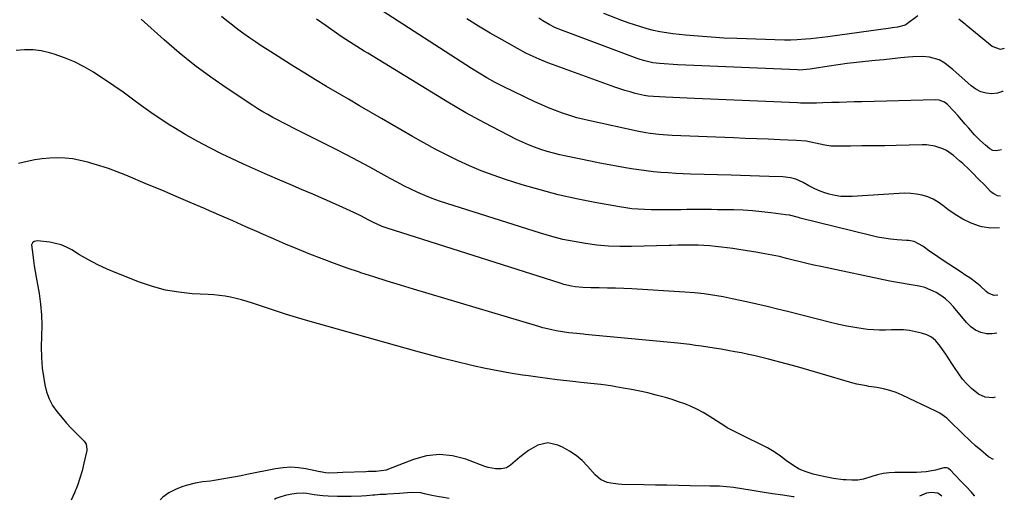
# Model space of a CAD drawing. Units: inches. Extents: x 1820353 to 1825569, y 442195 to 447517.
# Drawn here: x 1824962 to 1825436, y 442217 to 442448 of the extents above; entities that cross this region are included whole.
import ezdxf

# ---------------------------------------------------------------- set-up
doc = ezdxf.new("R2010")
doc.units = ezdxf.units.IN
doc.header["$MEASUREMENT"] = 0
doc.layers.add('7', color=7, linetype='Continuous')
doc.layers.add('8', color=7, linetype='Continuous')

msp = doc.modelspace()

# ---------------------------------------------------------------- linework, layer by layer
at = {"layer": '7', "color": 18}
for points in [[(1825432.75, 442315.75, 2002), (1825431.03, 442315.59, 2002), (1825428.03, 442316.82, 2002), (1825427.17, 442317.51, 2002), (1825424.21, 442320.25, 2002), (1825422.6, 442321.6, 2002), (1825419.21, 442324.06, 2002), (1825417.29, 442325.32, 2002), (1825414.58, 442327.1, 2002), (1825411.88, 442328.9, 2002), (1825409.18, 442330.7, 2002), (1825406.48, 442332.51, 2002), (1825401.28, 442336.02, 2002), (1825400.09, 442336.84, 2002), (1825396.59, 442339.41, 2002), (1825392.49, 442341.6, 2002), (1825389.74, 442342.06, 2002), (1825388.81, 442342.15, 2002), (1825384.3, 442342.45, 2002), (1825381.12, 442342.75, 2002), (1825377.96, 442343.16, 2002), (1825374.83, 442343.74, 2002), (1825371.71, 442344.43, 2002), (1825337.69, 442352.93, 2002), (1825336.82, 442353.15, 2002), (1825332.51, 442354.23, 2002), (1825330.75, 442354.52, 2002), (1825323.59, 442355.46, 2002), (1825319.12, 442355.97, 2002), (1825314.65, 442356.37, 2002), (1825310.16, 442356.63, 2002), (1825305.67, 442356.79, 2002), (1825297.91, 442356.93, 2002), (1825294.98, 442356.97, 2002), (1825292.04, 442356.99, 2002), (1825289.1, 442357, 2002), (1825286.16, 442356.98, 2002), (1825286.05, 442356.98, 2002), (1825283.17, 442356.95, 2002), (1825280.29, 442356.92, 2002), (1825277.41, 442356.89, 2002), (1825274.52, 442356.85, 2002), (1825271.64, 442356.83, 2002), (1825268.76, 442356.84, 2002), (1825265.88, 442356.89, 2002), (1825262.71, 442356.99, 2002), (1825259.7, 442357.16, 2002), (1825256.69, 442357.42, 2002), (1825253.69, 442357.8, 2002), (1825250.71, 442358.27, 2002), (1825238.86, 442360.38, 2002), (1825230.01, 442362.13, 2002), (1825221.2, 442364.11, 2002), (1825212.48, 442366.43, 2002), (1825203.82, 442368.98, 2002), (1825195.78, 442371.52, 2002), (1825189.96, 442373.49, 2002), (1825184.2, 442375.63, 2002), (1825178.53, 442378.01, 2002), (1825172.93, 442380.56, 2002), (1825167.41, 442383.29, 2002), (1825161.94, 442386.11, 2002), (1825156.54, 442389.06, 2002), (1825151.19, 442392.1, 2002), (1825136.22, 442400.83, 2002), (1825130.92, 442403.92, 2002), (1825125.61, 442407.01, 2002), (1825120.31, 442410.11, 2002), (1825115.01, 442413.2, 2002), (1825109.73, 442416.32, 2002), (1825104.47, 442419.48, 2002), (1825099.24, 442422.7, 2002), (1825094.03, 442425.95, 2002), (1825081.23, 442434.05, 2002), (1825078.36, 442435.89, 2002), (1825075.52, 442437.77, 2002), (1825072.71, 442439.7, 2002), (1825069.91, 442441.66, 2002), (1825067.09, 442443.74, 2002), (1825064.45, 442445.74, 2002), (1825061.85, 442447.8, 2002), (1825059.29, 442449.91, 2002)], [(1825434, 442363.5, 2006), (1825432.6, 442363.63, 2006), (1825430.82, 442364.49, 2006), (1825430.03, 442365.07, 2006), (1825429.29, 442365.73, 2006), (1825426.41, 442368.67, 2006), (1825423.45, 442371.7, 2006), (1825420.48, 442374.72, 2006), (1825418.98, 442376.21, 2006), (1825415.89, 442379.11, 2006), (1825414.31, 442380.52, 2006), (1825411.39, 442383.06, 2006), (1825408.08, 442385.4, 2006), (1825406.27, 442386.28, 2006), (1825402.4, 442387.55, 2006), (1825398.39, 442388.13, 2006), (1825396.35, 442388.18, 2006), (1825383.85, 442387.87, 2006), (1825378.35, 442387.76, 2006), (1825372.86, 442387.66, 2006), (1825367.36, 442387.6, 2006), (1825361.87, 442387.56, 2006), (1825353.88, 442387.53, 2006), (1825352.39, 442387.58, 2006), (1825349.43, 442387.94, 2006), (1825345.04, 442388.94, 2006), (1825340.5, 442389.85, 2006), (1825335.9, 442390.3, 2006), (1825327.86, 442390.62, 2006), (1825322.3, 442390.83, 2006), (1825316.74, 442391.05, 2006), (1825311.18, 442391.27, 2006), (1825305.62, 442391.5, 2006), (1825275.99, 442392.68, 2006), (1825273.88, 442392.79, 2006), (1825269.67, 442393.1, 2006), (1825265.47, 442393.57, 2006), (1825263.38, 442393.88, 2006), (1825259.23, 442394.67, 2006), (1825237.19, 442399.49, 2006), (1825233.69, 442400.32, 2006), (1825230.2, 442401.24, 2006), (1825226.76, 442402.29, 2006), (1825223.34, 442403.42, 2006), (1825219.95, 442404.67, 2006), (1825216.6, 442405.99, 2006), (1825213.3, 442407.42, 2006), (1825210.02, 442408.93, 2006), (1825194.73, 442416.27, 2006), (1825192.76, 442417.24, 2006), (1825190.81, 442418.24, 2006), (1825186.95, 442420.36, 2006), (1825183.17, 442422.59, 2006), (1825179.44, 442424.94, 2006), (1825136.53, 442452.75, 2006)], [(1825434.58, 442385.8, 2008), (1825431.86, 442385.23, 2008), (1825430.3, 442385.44, 2008), (1825428.92, 442386.28, 2008), (1825426.74, 442388.02, 2008), (1825424.03, 442390.4, 2008), (1825421.55, 442393.01, 2008), (1825418.84, 442396.13, 2008), (1825417.05, 442398.19, 2008), (1825415.24, 442400.23, 2008), (1825413.42, 442402.27, 2008), (1825411.59, 442404.3, 2008), (1825408.5, 442407.62, 2008), (1825407.04, 442408.66, 2008), (1825404.53, 442409.6, 2008), (1825402.74, 442409.75, 2008), (1825367.32, 442408.93, 2008), (1825363.67, 442408.83, 2008), (1825360.03, 442408.73, 2008), (1825356.38, 442408.61, 2008), (1825352.74, 442408.48, 2008), (1825348.5, 442408.32, 2008), (1825345.45, 442408.23, 2008), (1825342.4, 442408.19, 2008), (1825337.82, 442408.25, 2008), (1825336.29, 442408.31, 2008), (1825286.82, 442410.52, 2008), (1825283.32, 442410.67, 2008), (1825279.81, 442410.83, 2008), (1825276.31, 442410.98, 2008), (1825272.8, 442411.13, 2008), (1825267.11, 442411.37, 2008), (1825264.49, 442411.56, 2008), (1825262.55, 442411.88, 2008), (1825258.24, 442412.95, 2008), (1825255.78, 442413.61, 2008), (1825253.33, 442414.32, 2008), (1825250.91, 442415.1, 2008), (1825248.5, 442415.93, 2008), (1825218.47, 442426.78, 2008), (1825216.3, 442427.6, 2008), (1825212.01, 442429.35, 2008), (1825207.8, 442431.29, 2008), (1825205.72, 442432.32, 2008), (1825201.64, 442434.52, 2008), (1825194.24, 442438.71, 2008), (1825188.55, 442441.99, 2008), (1825182.89, 442445.33, 2008), (1825177.28, 442448.75, 2008)], [(1825394.17, 442450.26, 2012), (1825388.57, 442446.07, 2012), (1825388.21, 442445.83, 2012), (1825384.46, 442444.83, 2012), (1825381.88, 442444.5, 2012), (1825381.02, 442444.38, 2012), (1825350.95, 442440.17, 2012), (1825348.25, 442439.82, 2012), (1825345.55, 442439.5, 2012), (1825342.84, 442439.22, 2012), (1825340.14, 442438.97, 2012), (1825336.27, 442438.66, 2012), (1825333.15, 442438.52, 2012), (1825330.8, 442438.55, 2012), (1825330.02, 442438.57, 2012), (1825307.1, 442439.29, 2012), (1825300.92, 442439.56, 2012), (1825294.74, 442439.92, 2012), (1825288.57, 442440.42, 2012), (1825282.42, 442441.02, 2012), (1825276.43, 442441.67, 2012), (1825273.29, 442442.09, 2012), (1825270.16, 442442.61, 2012), (1825267.05, 442443.28, 2012), (1825263.97, 442444.05, 2012), (1825260.92, 442444.93, 2012), (1825257.88, 442445.88, 2012), (1825254.88, 442446.91, 2012), (1825251.89, 442448, 2012), (1825243.14, 442451.35, 2012)], [(1825433.6, 442348.25, 2004), (1825433.48, 442348.2, 2004), (1825429.37, 442347.99, 2004), (1825425.09, 442348.61, 2004), (1825423.91, 442348.98, 2004), (1825419.84, 442350.51, 2004), (1825415.93, 442352.32, 2004), (1825412.25, 442354.56, 2004), (1825408.71, 442357.09, 2004), (1825406.3, 442359.03, 2004), (1825404.01, 442360.63, 2004), (1825401.61, 442362.01, 2004), (1825399.04, 442363.05, 2004), (1825396.37, 442363.87, 2004), (1825393.6, 442364.39, 2004), (1825390.81, 442364.74, 2004), (1825388.01, 442364.84, 2004), (1825385.19, 442364.78, 2004), (1825362.65, 442363.27, 2004), (1825359.89, 442363.22, 2004), (1825357.15, 442363.36, 2004), (1825354.44, 442363.76, 2004), (1825351.54, 442364.41, 2004), (1825349, 442365.2, 2004), (1825346.51, 442366.12, 2004), (1825344.09, 442367.22, 2004), (1825341.73, 442368.45, 2004), (1825339.02, 442369.99, 2004), (1825335.51, 442371.59, 2004), (1825333.05, 442372.31, 2004), (1825329.23, 442372.79, 2004), (1825322.67, 442372.96, 2004), (1825318.1, 442373.08, 2004), (1825313.52, 442373.21, 2004), (1825308.95, 442373.34, 2004), (1825304.38, 442373.48, 2004), (1825284.85, 442374.08, 2004), (1825281.29, 442374.22, 2004), (1825277.74, 442374.39, 2004), (1825274.18, 442374.63, 2004), (1825270.63, 442374.9, 2004), (1825267.09, 442375.24, 2004), (1825263.55, 442375.63, 2004), (1825260.02, 442376.11, 2004), (1825256.5, 442376.64, 2004), (1825254.6, 442376.95, 2004), (1825250.13, 442377.7, 2004), (1825245.68, 442378.5, 2004), (1825241.23, 442379.35, 2004), (1825236.8, 442380.24, 2004), (1825225.07, 442382.68, 2004), (1825221.98, 442383.37, 2004), (1825218.91, 442384.14, 2004), (1825215.87, 442385, 2004), (1825212.85, 442385.93, 2004), (1825209.87, 442386.99, 2004), (1825206.92, 442388.14, 2004), (1825204.04, 442389.42, 2004), (1825201.2, 442390.8, 2004), (1825185.74, 442398.77, 2004), (1825181.26, 442401.14, 2004), (1825176.83, 442403.58, 2004), (1825172.44, 442406.1, 2004), (1825168.09, 442408.7, 2004), (1825129.56, 442432.24, 2004), (1825127.8, 442433.33, 2004), (1825124.28, 442435.51, 2004), (1825120.8, 442437.74, 2004), (1825117.35, 442440.03, 2004), (1825115.65, 442441.2, 2004), (1825109.64, 442445.38, 2004), (1825104.96, 442448.69, 2004)], [(1825435.85, 442434.51, 2012), (1825434.09, 442434.09, 2012), (1825430.02, 442435.58, 2012), (1825417.58, 442445.7, 2012), (1825416.98, 442446.19, 2012), (1825415.79, 442447.18, 2012), (1825413.98, 442448.63, 2012)], [(1825431.47, 442266.74, 1998), (1825430.38, 442266.38, 1998), (1825426.7, 442266.69, 1998), (1825423.36, 442268.16, 1998), (1825420.08, 442270.9, 1998), (1825417.86, 442273.08, 1998), (1825415.78, 442275.38, 1998), (1825413.9, 442277.84, 1998), (1825412.14, 442280.41, 1998), (1825410.65, 442282.81, 1998), (1825409.18, 442285.12, 1998), (1825407.69, 442287.42, 1998), (1825406.14, 442289.68, 1998), (1825404.57, 442291.93, 1998), (1825402.8, 442293.89, 1998), (1825400.83, 442295.54, 1998), (1825398.53, 442296.7, 1998), (1825396.03, 442297.56, 1998), (1825393.08, 442298.2, 1998), (1825390.24, 442298.69, 1998), (1825387.38, 442299.02, 1998), (1825384.5, 442299.1, 1998), (1825381.61, 442299.01, 1998), (1825378.72, 442298.88, 1998), (1825375.83, 442298.86, 1998), (1825372.94, 442299.02, 1998), (1825370.06, 442299.3, 1998), (1825367.91, 442299.57, 1998), (1825363.97, 442300.14, 1998), (1825360.05, 442300.81, 1998), (1825356.16, 442301.62, 1998), (1825352.28, 442302.54, 1998), (1825331.56, 442307.84, 1998), (1825326.66, 442309.07, 1998), (1825321.75, 442310.27, 1998), (1825316.82, 442311.41, 1998), (1825311.89, 442312.53, 1998), (1825304.98, 442314.05, 1998), (1825303.49, 442314.36, 1998), (1825300.52, 442314.96, 1998), (1825297.53, 442315.49, 1998), (1825294.53, 442315.96, 1998), (1825291.43, 442316.38, 1998), (1825286.82, 442316.91, 1998), (1825282.2, 442317.26, 1998), (1825256.72, 442318.77, 1998), (1825252.79, 442318.97, 1998), (1825248.86, 442319.13, 1998), (1825244.92, 442319.22, 1998), (1825240.98, 442319.28, 1998), (1825236.85, 442319.3, 1998), (1825233.12, 442319.45, 1998), (1825229.4, 442319.85, 1998), (1825227.56, 442320.16, 1998), (1825223.93, 442320.99, 1998), (1825222.14, 442321.52, 1998), (1825138.94, 442348.06, 1998), (1825136.59, 442348.88, 1998), (1825132.03, 442350.9, 1998), (1825129.82, 442352.04, 1998), (1825126.61, 442353.75, 1998), (1825122.94, 442355.56, 1998), (1825121.09, 442356.42, 1998), (1825114.02, 442359.58, 1998), (1825108.61, 442361.99, 1998), (1825103.19, 442364.36, 1998), (1825097.76, 442366.71, 1998), (1825092.32, 442369.03, 1998), (1825087.28, 442371.17, 1998), (1825081.42, 442373.7, 1998), (1825075.57, 442376.27, 1998), (1825069.76, 442378.92, 1998), (1825063.98, 442381.62, 1998), (1825059.61, 442383.69, 1998), (1825053.66, 442386.64, 1998), (1825047.78, 442389.73, 1998), (1825042.02, 442393.02, 1998), (1825036.33, 442396.44, 1998), (1825034.37, 442397.67, 1998), (1825029.76, 442400.65, 1998), (1825025.2, 442403.71, 1998), (1825020.73, 442406.9, 1998), (1825016.32, 442410.17, 1998), (1825011.91, 442413.44, 1998), (1825007.44, 442416.63, 1998), (1825002.89, 442419.69, 1998), (1824998.28, 442422.68, 1998), (1824997.65, 442423.08, 1998), (1824993.1, 442425.69, 1998), (1824988.44, 442428.05, 1998), (1824983.61, 442430.04, 1998), (1824978.66, 442431.77, 1998), (1824976.5, 442432.42, 1998), (1824972.52, 442433.34, 1998), (1824968.52, 442433.9, 1998), (1824964.47, 442433.89, 1998), (1824960.41, 442433.52, 1998)], [(1825430.68, 442236.58, 1996), (1825428.31, 442237.91, 1996), (1825424.49, 442241.1, 1996), (1825422, 442243.25, 1996), (1825419.57, 442245.47, 1996), (1825415.62, 442249.33, 1996), (1825414.12, 442250.79, 1996), (1825411.15, 442253.74, 1996), (1825408.13, 442256.62, 1996), (1825404.76, 442259, 1996), (1825402.92, 442259.98, 1996), (1825386.67, 442267.63, 1996), (1825383.75, 442268.85, 1996), (1825380.77, 442269.9, 1996), (1825377.71, 442270.68, 1996), (1825374.6, 442271.28, 1996), (1825370.64, 442271.87, 1996), (1825369.47, 442272.05, 1996), (1825364.82, 442272.94, 1996), (1825362.53, 442273.52, 1996), (1825361.4, 442273.85, 1996), (1825352.77, 442276.48, 1996), (1825347.32, 442278.11, 1996), (1825341.85, 442279.7, 1996), (1825336.37, 442281.23, 1996), (1825330.88, 442282.72, 1996), (1825322.45, 442284.96, 1996), (1825319.21, 442285.78, 1996), (1825315.97, 442286.56, 1996), (1825312.71, 442287.27, 1996), (1825309.43, 442287.94, 1996), (1825306.15, 442288.56, 1996), (1825302.86, 442289.15, 1996), (1825299.57, 442289.71, 1996), (1825296.27, 442290.24, 1996), (1825290.11, 442291.19, 1996), (1825287.3, 442291.61, 1996), (1825284.49, 442292.02, 1996), (1825281.67, 442292.38, 1996), (1825278.85, 442292.68, 1996), (1825234.25, 442296.9, 1996), (1825233.45, 442296.98, 1996), (1825230.24, 442297.3, 1996), (1825226.36, 442297.72, 1996), (1825223.3, 442298.12, 1996), (1825220.24, 442298.64, 1996), (1825217.54, 442299.18, 1996), (1825213.75, 442300.1, 1996), (1825211.87, 442300.62, 1996), (1825151.65, 442318.6, 1996), (1825145.27, 442320.53, 1996), (1825138.91, 442322.5, 1996), (1825132.56, 442324.53, 1996), (1825126.23, 442326.6, 1996), (1825125.66, 442326.79, 1996), (1825119.64, 442328.85, 1996), (1825113.65, 442330.98, 1996), (1825107.7, 442333.23, 1996), (1825101.78, 442335.56, 1996), (1825095.89, 442337.97, 1996), (1825090.01, 442340.41, 1996), (1825084.16, 442342.92, 1996), (1825078.33, 442345.46, 1996), (1825077.32, 442345.91, 1996), (1825070.98, 442348.7, 1996), (1825064.65, 442351.49, 1996), (1825058.32, 442354.27, 1996), (1825051.98, 442357.04, 1996), (1825051.03, 442357.46, 1996), (1825044.21, 442360.42, 1996), (1825037.38, 442363.36, 1996), (1825030.53, 442366.27, 1996), (1825023.67, 442369.14, 1996), (1825013.18, 442373.52, 1996), (1825009.03, 442375.16, 1996), (1825004.84, 442376.71, 1996), (1825000.61, 442378.1, 1996), (1824996.34, 442379.4, 1996), (1824994.88, 442379.82, 1996), (1824991.29, 442380.68, 1996), (1824987.67, 442381.35, 1996), (1824984.01, 442381.72, 1996), (1824980.33, 442381.89, 1996), (1824976.63, 442381.77, 1996), (1824972.96, 442381.47, 1996), (1824969.32, 442380.89, 1996), (1824965.71, 442380.14, 1996), (1824961.49, 442379.1, 1996)], [(1825421.63, 442219.09, 1994), (1825421.54, 442219.2, 1994), (1825420, 442220.91, 1994), (1825417.53, 442223.59, 1994), (1825415.33, 442225.91, 1994), (1825411.89, 442229.41, 1994), (1825409.99, 442231.45, 1994), (1825409.22, 442232.19, 1994), (1825408.64, 442232.54, 1994), (1825407.97, 442232.67, 1994), (1825406.8, 442232.57, 1994), (1825402.7, 442231.54, 1994), (1825398.19, 442230.69, 1994), (1825395.9, 442230.48, 1994), (1825393.61, 442230.38, 1994), (1825383.19, 442230.33, 1994), (1825380.38, 442230.18, 1994), (1825377.59, 442229.85, 1994), (1825374.85, 442229.25, 1994), (1825372.14, 442228.48, 1994), (1825368.08, 442227.18, 1994), (1825365.34, 442226.71, 1994), (1825362.54, 442226.63, 1994), (1825359.75, 442226.79, 1994), (1825358.35, 442226.93, 1994), (1825353.7, 442227.56, 1994), (1825348.79, 442228.45, 1994), (1825343.94, 442229.56, 1994), (1825340.46, 442230.64, 1994), (1825337.14, 442232.03, 1994), (1825334.03, 442233.86, 1994), (1825331.07, 442235.98, 1994), (1825328.16, 442238.23, 1994), (1825325.15, 442240.33, 1994), (1825321.99, 442242.2, 1994), (1825318.74, 442243.92, 1994), (1825311.53, 442247.41, 1994), (1825310.24, 442248.04, 1994), (1825307.64, 442249.28, 1994), (1825305.05, 442250.54, 1994), (1825302.55, 442251.94, 1994), (1825301.32, 442252.7, 1994), (1825293.81, 442257.57, 1994), (1825291.02, 442259.25, 1994), (1825288.16, 442260.8, 1994), (1825285.21, 442262.16, 1994), (1825282.2, 442263.39, 1994), (1825279.12, 442264.48, 1994), (1825276.02, 442265.5, 1994), (1825272.89, 442266.44, 1994), (1825268.28, 442267.71, 1994), (1825264.37, 442268.68, 1994), (1825260.44, 442269.57, 1994), (1825256.5, 442270.36, 1994), (1825252.54, 442271.08, 1994), (1825248.98, 442271.68, 1994), (1825246.58, 442272.06, 1994), (1825241.78, 442272.71, 1994), (1825236.95, 442273.24, 1994), (1825232.13, 442273.77, 1994), (1825229.71, 442274.03, 1994), (1825225.31, 442274.52, 1994), (1825220.7, 442275.06, 1994), (1825216.09, 442275.63, 1994), (1825211.49, 442276.25, 1994), (1825206.89, 442276.9, 1994), (1825204.1, 442277.31, 1994), (1825198.12, 442278.26, 1994), (1825192.16, 442279.3, 1994), (1825186.23, 442280.49, 1994), (1825180.31, 442281.77, 1994), (1825178.94, 442282.09, 1994), (1825172.37, 442283.64, 1994), (1825165.82, 442285.27, 1994), (1825159.28, 442286.99, 1994), (1825152.77, 442288.77, 1994), (1825100.72, 442303.46, 1994), (1825095.37, 442305.02, 1994), (1825090.04, 442306.63, 1994), (1825084.74, 442308.34, 1994), (1825079.46, 442310.1, 1994), (1825074.08, 442311.95, 1994), (1825071.49, 442312.78, 1994), (1825068.88, 442313.54, 1994), (1825066.24, 442314.19, 1994), (1825063.58, 442314.78, 1994), (1825060.9, 442315.25, 1994), (1825058.21, 442315.64, 1994), (1825055.51, 442315.91, 1994), (1825052.79, 442316.11, 1994), (1825045.14, 442316.5, 1994), (1825038.65, 442317.15, 1994), (1825032.26, 442318.21, 1994), (1825026, 442319.89, 1994), (1825019.83, 442321.98, 1994), (1825008.86, 442326.3, 1994), (1825004.22, 442328.27, 1994), (1824999.66, 442330.39, 1994), (1824995.23, 442332.75, 1994), (1824990.86, 442335.27, 1994), (1824987.14, 442337.55, 1994), (1824984.64, 442338.87, 1994), (1824982.06, 442339.96, 1994), (1824979.36, 442340.72, 1994), (1824976.59, 442341.24, 1994), (1824970.63, 442341.98, 1994), (1824969.04, 442341.65, 1994), (1824968.23, 442340.92, 1994), (1824967.86, 442339.95, 1994), (1824968.4, 442335.2, 1994), (1824968.76, 442332.52, 1994), (1824969.15, 442329.84, 1994), (1824969.58, 442327.17, 1994), (1824970.03, 442324.51, 1994), (1824971.44, 442316.54, 1994), (1824972.15, 442311.44, 1994), (1824972.62, 442306.34, 1994), (1824972.72, 442301.21, 1994), (1824972.59, 442296.06, 1994), (1824972.45, 442290.91, 1994), (1824972.55, 442285.79, 1994), (1824973, 442280.7, 1994), (1824973.7, 442275.61, 1994), (1824974.22, 442272.63, 1994), (1824975.09, 442269.16, 1994), (1824976.29, 442265.83, 1994), (1824977.98, 442262.72, 1994), (1824979.98, 442259.76, 1994), (1824982.48, 442256.71, 1994), (1824984.65, 442254.18, 1994), (1824986.91, 442251.73, 1994), (1824989.23, 442249.33, 1994), (1824993.07, 442245.5, 1994), (1824993.47, 442245.03, 1994), (1824994.08, 442243.98, 1994), (1824994.45, 442241.57, 1994), (1824994.37, 442240.95, 1994), (1824993.05, 442234.85, 1994), (1824992.16, 442231.21, 1994), (1824991.12, 442227.62, 1994), (1824989.87, 442224.1, 1994), (1824988.47, 442220.63, 1994), (1824986.85, 442217, 1994)], [(1825334.78, 442218.68, 1992), (1825334.34, 442218.74, 1992), (1825329.37, 442219.44, 1992), (1825324.39, 442220.16, 1992), (1825319.43, 442220.92, 1992), (1825314.46, 442221.71, 1992), (1825305.58, 442223.14, 1992), (1825302.25, 442223.56, 1992), (1825298.89, 442223.76, 1992), (1825296.59, 442223.77, 1992), (1825295.06, 442223.78, 1992), (1825294.29, 442223.79, 1992), (1825284.69, 442224.01, 1992), (1825279.12, 442224.14, 1992), (1825273.55, 442224.25, 1992), (1825267.98, 442224.36, 1992), (1825262.41, 442224.46, 1992), (1825251.81, 442224.65, 1992), (1825250.03, 442224.74, 1992), (1825246.51, 442225.24, 1992), (1825244.77, 442225.63, 1992), (1825241.59, 442227.01, 1992), (1825238.96, 442229.26, 1992), (1825235.39, 442233.38, 1992), (1825232.69, 442236.11, 1992), (1825229.8, 442238.59, 1992), (1825226.63, 442240.69, 1992), (1825223.26, 442242.53, 1992), (1825220.99, 442243.59, 1992), (1825216.23, 442244.64, 1992), (1825211.49, 442243.55, 1992), (1825209.18, 442242.32, 1992), (1825206.95, 442240.97, 1992), (1825204.83, 442239.45, 1992), (1825202.79, 442237.81, 1992), (1825198.34, 442233.92, 1992), (1825196.26, 442232.66, 1992), (1825193.87, 442232.17, 1992), (1825191.05, 442232.19, 1992), (1825187.57, 442232.78, 1992), (1825185.87, 442233.31, 1992), (1825176.7, 442236.8, 1992), (1825170.43, 442238.41, 1992), (1825164.17, 442239.08, 1992), (1825157.92, 442238.35, 1992), (1825151.66, 442236.7, 1992), (1825139.59, 442231.99, 1992), (1825138.48, 442231.6, 1992), (1825133.7, 442230.94, 1992), (1825129.91, 442230.83, 1992), (1825128.64, 442230.78, 1992), (1825117.57, 442230.34, 1992), (1825115.08, 442230.26, 1992), (1825110.5, 442230.15, 1992), (1825109.19, 442230.18, 1992), (1825106.8, 442230.64, 1992), (1825106.46, 442230.72, 1992), (1825099.84, 442232.12, 1992), (1825096.19, 442232.66, 1992), (1825092.53, 442232.9, 1992), (1825088.87, 442232.69, 1992), (1825085.22, 442232.19, 1992), (1825071.46, 442229.42, 1992), (1825068.69, 442228.87, 1992), (1825065.92, 442228.34, 1992), (1825063.14, 442227.81, 1992), (1825060.36, 442227.31, 1992), (1825055.7, 442226.48, 1992), (1825053.88, 442226.25, 1992), (1825050.23, 442225.84, 1992), (1825046.62, 442225.19, 1992), (1825042.23, 442224.13, 1992), (1825040.09, 442223.42, 1992), (1825037.15, 442222.27, 1992), (1825033.93, 442220.64, 1992), (1825030.98, 442218.54, 1992), (1825029.7, 442217.29, 1992), (1825029.65, 442217.21, 1992)], [(1825405.73, 442219.02, 1992), (1825403.93, 442220.38, 1992), (1825400.62, 442220.75, 1992), (1825398.46, 442220.39, 1992), (1825395.01, 442218.97, 1992)]]:
    msp.add_polyline3d(points, dxfattribs=at)
at = {"layer": '8', "color": 18}
for points in [[(1825432.27, 442297.55, 2000), (1825429.98, 442297.11, 2000), (1825427.23, 442297.12, 2000), (1825424.48, 442297.87, 2000), (1825421.94, 442298.98, 2000), (1825419.7, 442300.61, 2000), (1825417.66, 442302.59, 2000), (1825411.45, 442310.12, 2000), (1825409.58, 442312.13, 2000), (1825407.58, 442313.98, 2000), (1825405.38, 442315.59, 2000), (1825403.04, 442317.03, 2000), (1825400.18, 442318.4, 2000), (1825397.54, 442319.41, 2000), (1825394.81, 442320.13, 2000), (1825392.01, 442320.66, 2000), (1825389.17, 442321.07, 2000), (1825386.34, 442321.52, 2000), (1825383.52, 442322.04, 2000), (1825380.71, 442322.59, 2000), (1825347.55, 442329.57, 2000), (1825344.21, 442330.3, 2000), (1825340.88, 442331.05, 2000), (1825337.56, 442331.85, 2000), (1825334.24, 442332.68, 2000), (1825331.04, 442333.49, 2000), (1825327.61, 442334.33, 2000), (1825324.15, 442335.08, 2000), (1825320.68, 442335.74, 2000), (1825318.94, 442336.05, 2000), (1825317.2, 442336.34, 2000), (1825308.07, 442337.79, 2000), (1825305.29, 442338.21, 2000), (1825302.51, 442338.6, 2000), (1825299.73, 442338.94, 2000), (1825296.93, 442339.25, 2000), (1825294.14, 442339.49, 2000), (1825291.34, 442339.69, 2000), (1825288.54, 442339.8, 2000), (1825285.73, 442339.87, 2000), (1825281.26, 442339.91, 2000), (1825280.44, 442339.91, 2000), (1825278.79, 442339.88, 2000), (1825275.5, 442339.76, 2000), (1825274.67, 442339.73, 2000), (1825256.43, 442339.26, 2000), (1825250.89, 442339.26, 2000), (1825245.36, 442339.45, 2000), (1825239.84, 442339.93, 2000), (1825234.34, 442340.6, 2000), (1825228.88, 442341.54, 2000), (1825223.45, 442342.65, 2000), (1825218.09, 442344.02, 2000), (1825212.77, 442345.57, 2000), (1825167.62, 442359.87, 2000), (1825164.08, 442361.07, 2000), (1825160.58, 442362.35, 2000), (1825157.12, 442363.76, 2000), (1825153.71, 442365.25, 2000), (1825150.33, 442366.85, 2000), (1825146.98, 442368.5, 2000), (1825143.67, 442370.23, 2000), (1825140.39, 442372, 2000), (1825136.06, 442374.41, 2000), (1825130.62, 442377.39, 2000), (1825125.15, 442380.32, 2000), (1825119.65, 442383.2, 2000), (1825114.12, 442386.02, 2000), (1825093.86, 442396.23, 2000), (1825091.37, 442397.49, 2000), (1825088.88, 442398.76, 2000), (1825086.4, 442400.05, 2000), (1825083.93, 442401.35, 2000), (1825081.48, 442402.69, 2000), (1825079.06, 442404.07, 2000), (1825076.68, 442405.53, 2000), (1825074.33, 442407.04, 2000), (1825061.94, 442415.23, 2000), (1825054.05, 442420.71, 2000), (1825046.34, 442426.41, 2000), (1825038.89, 442432.46, 2000), (1825031.62, 442438.73, 2000), (1825020.55, 442448.72, 2000)], [(1825435.32, 442414.15, 2010), (1825434.95, 442413.87, 2010), (1825432.55, 442413.03, 2010), (1825429.91, 442412.64, 2010), (1825427.17, 442412.97, 2010), (1825424.57, 442413.67, 2010), (1825422.17, 442414.91, 2010), (1825419.92, 442416.51, 2010), (1825411.07, 442424.4, 2010), (1825409.83, 442425.46, 2010), (1825407.24, 442427.45, 2010), (1825404.49, 442429.16, 2010), (1825399.91, 442430.44, 2010), (1825396.42, 442430.66, 2010), (1825391.92, 442430.59, 2010), (1825389.67, 442430.4, 2010), (1825386, 442430, 2010), (1825381.92, 442429.55, 2010), (1825377.83, 442429.12, 2010), (1825373.75, 442428.7, 2010), (1825369.06, 442428.24, 2010), (1825364.68, 442427.77, 2010), (1825360.3, 442427.26, 2010), (1825355.94, 442426.68, 2010), (1825351.57, 442426.05, 2010), (1825343.35, 442424.79, 2010), (1825342.44, 442424.66, 2010), (1825340.64, 442424.44, 2010), (1825337.13, 442424.19, 2010), (1825336.34, 442424.21, 2010), (1825278.75, 442426.67, 2010), (1825276.55, 442426.78, 2010), (1825272.16, 442427.11, 2010), (1825269.97, 442427.32, 2010), (1825266.72, 442427.7, 2010), (1825262.33, 442428.69, 2010), (1825260.19, 442429.38, 2010), (1825259.13, 442429.76, 2010), (1825223.21, 442443.21, 2010), (1825219.98, 442444.54, 2010), (1825216.86, 442446.1, 2010), (1825213.8, 442447.8, 2010), (1825211.86, 442449.13, 2010)], [(1825168.81, 442217.88, 1990), (1825165.08, 442218.45, 1990), (1825163.91, 442218.64, 1990), (1825160.42, 442219.37, 1990), (1825156.95, 442220.17, 1990), (1825155.17, 442220.53, 1990), (1825151.35, 442220.82, 1990), (1825148.78, 442220.58, 1990), (1825144.92, 442220.26, 1990), (1825139.19, 442219.91, 1990), (1825138.3, 442219.86, 1990), (1825135.63, 442219.73, 1990), (1825132.97, 442219.56, 1990), (1825132.08, 442219.48, 1990), (1825128.99, 442219.2, 1990), (1825126.56, 442219.01, 1990), (1825121.68, 442218.79, 1990), (1825119.24, 442218.77, 1990), (1825115.07, 442218.78, 1990), (1825110.55, 442218.98, 1990), (1825107.91, 442219.19, 1990), (1825103.82, 442219.67, 1990), (1825100.33, 442220.27, 1990), (1825098.64, 442220.51, 1990), (1825095.28, 442220.34, 1990), (1825093.06, 442219.99, 1990), (1825089.92, 442219.33, 1990), (1825086.86, 442218.42, 1990), (1825085.39, 442217.82, 1990), (1825084.65, 442217.47, 1990)]]:
    msp.add_polyline3d(points, dxfattribs=at)

doc.saveas('drawing.dxf')
